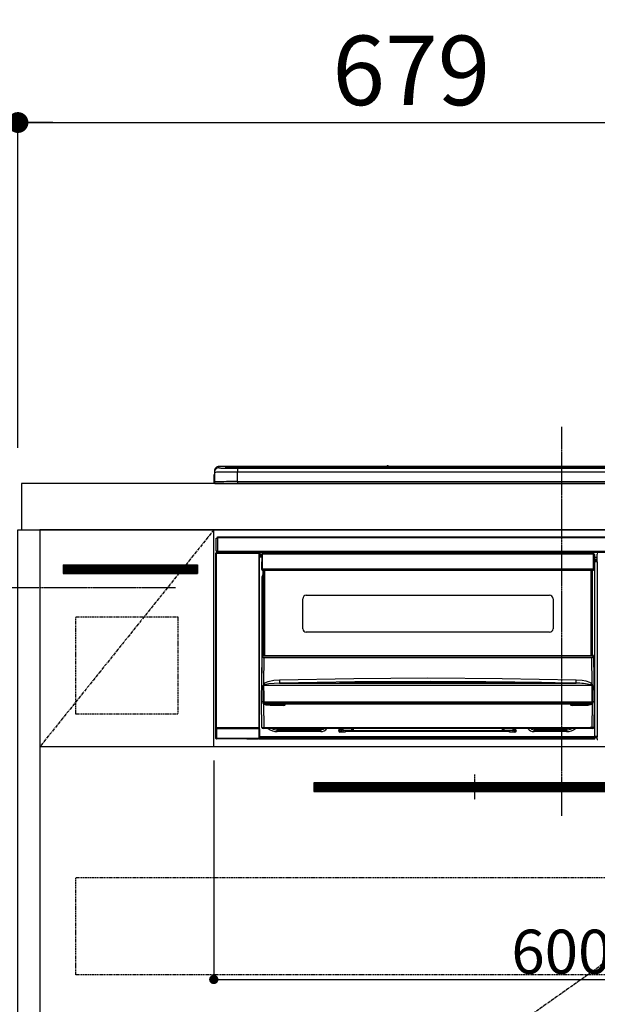
# Model space of a CAD drawing. Units: millimetres. Extents: x -109 to 26472, y -120 to 8859.
# Drawn here: x 15626 to 16124, y 2580 to 3430 of the extents above; entities that cross this region are included whole.
import ezdxf

# ---------------------------------------------------------------- set-up
doc = ezdxf.new("R2010")
doc.units = ezdxf.units.MM
doc.linetypes.add('CENTER', pattern=[2, 1.25, -0.25, 0.25, -0.25])
doc.linetypes.add('HIDDEN', pattern=[0.375, 0.25, -0.125])
doc.layers.get('DEFPOINTS').update_dxf_attribs({"color": 146})
for name, color, linetype in [('120-キャビネット（外）', 7, 'Continuous'), ('121-キャビネット（中）', 253, 'HIDDEN'), ('122-扉', 6, 'Continuous'), ('123-扉向き', 231, 'CENTER'), ('126-甲板', 2, 'Continuous'), ('142-把手', 4, 'Continuous'), ('150-機器', 8, 'Continuous'), ('166-寸法B', 11, 'Continuous'), ('180-補助', 161, 'Continuous')]:
    doc.layers.add(name, color=color, linetype=linetype)
doc.styles.add('KH001', font='txt')
doc.dimstyles.new('KH1xx015', dxfattribs={"dimscale": 10, "dimtxt": 3.8, "dimasz": 0.8, "dimexe": 0.3, "dimexo": 1.2, "dimgap": 0.5, "dimtad": 3, "dimdec": 1, "dimdsep": 46, "dimlunit": 6, "dimtxsty": 'KH001', "dimblk": 'DOT', "dimcen": 1, "dimdle": 1, "dimclrd": 256, "dimclre": 256, "dimclrt": 256, "dimadec": 0, "dimazin": 0, "dimtfac": 1, "dimtdec": 1, "dimtix": 1, "dimtmove": 2, "dimatfit": 3, "dimldrblk": 'CLOSEDBLANK', "dimfxl": 1, "dimtolj": 1, "dimtzin": 0, "dimlwd": -1, "dimlwe": -1, "dimarcsym": 0})
doc.dimstyles.new('KH1xx030', dxfattribs={"dimscale": 30, "dimtxt": 2, "dimasz": 0.6, "dimexe": 0.3, "dimexo": 1.2, "dimgap": 0.5, "dimtad": 3, "dimdec": 1, "dimdsep": 46, "dimlunit": 6, "dimtxsty": 'KH001', "dimblk": 'DOT', "dimcen": 1, "dimdle": 1, "dimclrd": 256, "dimclre": 256, "dimclrt": 256, "dimadec": 0, "dimazin": 0, "dimtfac": 1, "dimtdec": 1, "dimtix": 1, "dimtmove": 2, "dimatfit": 3, "dimldrblk": 'CLOSEDBLANK', "dimfxl": 1, "dimtolj": 1, "dimtzin": 0, "dimlwd": -1, "dimlwe": -1, "dimarcsym": 0})

# ---------------------------------------------------------------- blocks, each defined once
blk = doc.blocks.new('_Dot')
at = {"color": 0, "linetype": 'ByBlock', "lineweight": -2}
blk.add_line((-0.5, 0), (-1, 0), dxfattribs=at)
at = {"color": 0, "linetype": 'ByBlock', "const_width": 0.5}
blk.add_lwpolyline([(-0.25, 0, 1), (0.25, 0, 1)], format="xyb", close=True, dxfattribs=at)
blk = doc.blocks.new('*D331')
at = {"layer": '166-寸法B', "transparency": 16777216}
for p, q in [((15624.42, 3065.12), (15624.42, 3349.88)), ((16303.42, 3105.1), (16303.42, 3349.88)), ((15642.42, 3340.88), (16285.42, 3340.88))]:
    blk.add_line(p, q, dxfattribs=at)
at = {"layer": 'DEFPOINTS', "color": 0, "transparency": 16777216}
for p in [(16303.42, 3340.88), (16303.42, 3069.1), (15624.42, 3029.12)]:
    blk.add_point(p, dxfattribs=at)
at = {"layer": '166-寸法B', "transparency": 16777216, "xscale": 18, "yscale": 18, "zscale": 18, "rotation": 180}
blk.add_blockref('_Dot', (15624.42, 3340.88), dxfattribs=at)
at = {"layer": '166-寸法B', "transparency": 16777216, "xscale": 18, "yscale": 18, "zscale": 18}
blk.add_blockref('_Dot', (16303.42, 3340.88), dxfattribs=at)
at = {"layer": '166-寸法B', "transparency": 16777216, "insert": (15963.92, 3385.88), "char_height": 60, "attachment_point": 5, "style": 'KH001'}
blk.add_mtext('\\A1;679', dxfattribs=at)
blk = doc.blocks.new('_ClosedBlank')
at = {"color": 0, "linetype": 'ByBlock', "lineweight": -2}
for p, q in [((-1, 0.167), (0, 0)), ((-1, 0.167), (-1, -0.167)), ((0, 0), (-1, -0.167))]:
    blk.add_line(p, q, dxfattribs=at)
blk = doc.blocks.new('*D332')
at = {"layer": '166-寸法B', "transparency": 16777216}
for p, q in [((15624.42, 3060.12), (15624.42, 3349.88)), ((15654.42, 3340.88), (15086.07, 3340.88))]:
    blk.add_line(p, q, dxfattribs=at)
at = {"layer": 'DEFPOINTS', "color": 0, "transparency": 16777216}
for p in [(15116.07, 3340.88), (15624.42, 3024.12), (15116.07, 2943.24)]:
    blk.add_point(p, dxfattribs=at)
at = {"layer": '166-寸法B', "transparency": 16777216, "insert": (15370.25, 3390.29), "char_height": 60, "attachment_point": 5, "style": 'KH001'}
blk.add_mtext('\\A1;IHｺﾝｾﾝﾄ位置', dxfattribs=at)
blk = doc.blocks.new('_None')
blk = doc.blocks.new('*D336')
at = {"layer": 'DEFPOINTS', "transparency": 16777216}
for p, q in [((15793.42, 2790.12), (15793.42, 2598.05)), ((16393.42, 2790.12), (16393.42, 2598.05)), ((15801.42, 2601.05), (16385.42, 2601.05))]:
    blk.add_line(p, q, dxfattribs=at)
at = {"layer": 'DEFPOINTS', "color": 0, "transparency": 16777216}
for p in [(15793.42, 2802.12), (16393.42, 2802.12), (16393.42, 2601.05)]:
    blk.add_point(p, dxfattribs=at)
at = {"layer": 'DEFPOINTS', "transparency": 16777216, "xscale": 8, "yscale": 8, "zscale": 8, "rotation": 180}
blk.add_blockref('_Dot', (15793.42, 2601.05), dxfattribs=at)
at = {"layer": 'DEFPOINTS', "transparency": 16777216, "xscale": 8, "yscale": 8, "zscale": 8}
blk.add_blockref('_Dot', (16393.42, 2601.05), dxfattribs=at)
at = {"layer": 'DEFPOINTS', "transparency": 16777216, "insert": (16093.42, 2625.05), "char_height": 38, "attachment_point": 5, "style": 'KH001'}
blk.add_mtext('\\A1;600', dxfattribs=at)
blk = doc.blocks.new('HT-F6S_S')
at = {"layer": '150-機器', "color": 161, "linetype": 'CENTER'}
blk.add_line((0, 49.1), (0, -286.92), dxfattribs=at)
at = {"layer": '150-機器', "color": 13, "linetype": 'Continuous'}
for p, q in [((-299.5, 10.93), (-299.5, 9.68)), ((-299.5, 9.68), (-299.5, 1.5)), ((-295.5, 13.68), (-295.5, 14.93)), ((-150.73, 14.93), (-295.5, 14.93)), ((-150.73, 14.93), (-295.5, 14.93)), ((-295.5, 14.93), (-295.5, 14.93)), ((-290, 14.71), (-290, 13.69)), ((-290, 13.69), (-289.9, 13.68)), ((-289.9, 13.68), (-289.9, 13.68)), ((-289.5, 13.61), (-289.5, 14.21)), ((-289.5, 13.61), (-289.5, 14.21)), ((-284.5, 14.86), (-284.5, 14.36)), ((-284.5, 14.86), (284.5, 14.86)), ((284.5, 14.36), (-284.5, 14.36)), ((-284.5, 13.83), (-284.5, 14.36)), ((234.74, 13.83), (-284, 13.83)), ((279.5, 13.42), (-279.5, 13.42)), ((-279.5, 13.42), (-279.5, 13.42)), ((279.5, 13.42), (-279.5, 13.42)), ((-279.5, 13.25), (-279.5, 9.93)), ((-279.5, 13.25), (279.5, 13.25)), ((-279.5, 1.75), (-279.5, 9.93)), ((279.5, 9.93), (-279.5, 9.93)), ((-253.25, 13.56), (-253.25, 13.42)), ((-241.25, 13.59), (-252.25, 13.59)), ((-240.25, 13.56), (-240.25, 13.42)), ((-240.25, 13.42), (-240.25, 13.56)), ((-219, 13.56), (-219, 13.42)), ((-207, 13.59), (-218, 13.59)), ((-206, 13.56), (-206, 13.42)), ((-206, 13.42), (-206, 13.56)), ((-200, 13.56), (-200, 13.42)), ((-169, 13.59), (-199, 13.59)), ((-168, 13.56), (-168, 13.42)), ((-168, 13.42), (-168, 13.56)), ((-162, 13.56), (-162, 13.42)), ((-150, 13.59), (-161, 13.59)), ((-150.69, 14.88), (-150.74, 14.89)), ((-150.74, 14.89), (-150.74, 14.89)), ((-150.52, 14.88), (-150.69, 14.88)), ((-150.28, 14.87), (-150.52, 14.88)), ((-150, 14.87), (-150.28, 14.87)), ((-149.72, 14.87), (-150, 14.87)), ((-149.48, 14.88), (-149.72, 14.87)), ((-149.31, 14.88), (-149.48, 14.88)), ((-149.26, 14.89), (-149.31, 14.88)), ((149.27, 14.93), (-149.27, 14.93)), ((149.27, 14.93), (-149.27, 14.93)), ((-149.26, 14.89), (-149.26, 14.89)), ((-149, 13.56), (-149, 13.42)), ((-149, 13.42), (-149, 13.56)), ((-120.66, 13.56), (-120.66, 13.42)), ((-108.66, 13.58), (-119.66, 13.58)), ((-107.66, 13.56), (-107.66, 13.42)), ((-107.66, 13.42), (-107.66, 13.56)), ((-101.66, 13.56), (-101.66, 13.42)), ((-89.66, 13.58), (-100.66, 13.58)), ((-88.66, 13.56), (-88.66, 13.42)), ((-88.66, 13.42), (-88.66, 13.56)), ((-82.66, 13.56), (-82.66, 13.42)), ((-70.66, 13.58), (-81.66, 13.58)), ((-69.66, 13.56), (-69.66, 13.42)), ((-69.66, 13.42), (-69.66, 13.56)), ((-63.66, 13.56), (-63.66, 13.42)), ((-32.66, 13.58), (-62.66, 13.58)), ((-31.66, 13.56), (-31.66, 13.42)), ((-31.66, 13.42), (-31.66, 13.56)), ((-25.66, 13.56), (-25.66, 13.42)), ((-13.66, 13.58), (-24.66, 13.58)), ((-12.66, 13.56), (-12.66, 13.42)), ((-12.66, 13.42), (-12.66, 13.56)), ((19.34, 13.56), (19.34, 13.42)), ((31.34, 13.58), (20.34, 13.58)), ((-299.9, 7.4), (-299.6, 7.4)), ((-299.9, 7.4), (-299.9, 1.5)), ((-299.6, 7.4), (-299.57, 7.73)), ((-299.6, 0.6), (-299.6, 7.4)), ((-299.57, 7.73), (-299.5, 7.97)), ((-298.4, 0), (-298, 0)), ((-298, 0), (298, 0)), ((-279.5, 1.75), (-279.5, 0)), ((-279.5, 1.75), (279.5, 1.75)), ((-298, -58.28), (-298, -46.98)), ((-298, -46.98), (-296.9, -46.98)), ((-296.9, -46.98), (-296.9, -58.28)), ((-296.9, -46.98), (-296.8, -46.98)), ((-296.8, -45.78), (296.8, -45.78)), ((-296.8, -46.88), (-296.8, -45.78)), ((296.8, -46.88), (-296.8, -46.88)), ((-296.8, -46.98), (-296.8, -46.88)), ((-296.9, -58.28), (-298, -58.28)), ((-297.5, -59.64), (-297.67, -59.48)), ((-297.67, -59.48), (-297.37, -59.48)), ((-297.37, -58.28), (-297.37, -59.48)), ((-297.31, -59.54), (-297.37, -59.48)), ((-297.31, -59.54), (-297.31, -58.28)), ((-297.14, -58.28), (-297.14, -59.56)), ((-296.8, -58.28), (-296.9, -58.28)), ((-296.8, -58.38), (-296.8, -58.28)), ((-296.8, -59.48), (-296.8, -58.38)), ((-296.8, -58.38), (296.8, -58.38)), ((296.8, -59.48), (-296.8, -59.48)), ((-296.15, -59.57), (-296.15, -59.48)), ((-295.45, -59.57), (-295.45, -59.48)), ((-295.37, -59.48), (-295.45, -59.57)), ((-292.34, -59.6), (-292.57, -59.49)), ((-290.2, -59.48), (-290.2, -59.55)), ((-286.2, -59.55), (-286.2, -59.48)), ((-283.83, -59.49), (-284.06, -59.6)), ((-275.35, -59.48), (-275.25, -59.53)), ((-272.75, -59.48), (-272.75, -59.53)), ((-265.75, -59.53), (-265.75, -59.48)), ((-263.25, -59.53), (-263.15, -59.48)), ((-262.42, -59.48), (-262.42, -59.56)), ((-262.41, -59.48), (-262.42, -59.56)), ((-261.92, -59.48), (-261.92, -59.57)), ((-261.42, -59.48), (-261.42, -59.57)), ((-260.83, -59.48), (-260.92, -59.56)), ((-260.92, -59.48), (-260.92, -59.56)), ((-52.5, -60.5), (-52.5, -59.48)), ((-51.3, -59.48), (-51.3, -60.5)), ((-33.75, -59.48), (-33.75, -60.5)), ((-32.55, -60.5), (-32.55, -59.48)), ((-27.45, -59.48), (-27.45, -60.5)), ((-26.25, -60.5), (-26.25, -59.48)), ((-8.7, -60.5), (-8.7, -59.48)), ((-7.5, -59.48), (-7.5, -60.5)), ((-298.17, -59.98), (-298, -60.14)), ((-298.17, -219.91), (-298.17, -59.98)), ((-297.5, -60.14), (-298, -60.14)), ((-298, -60.14), (-298, -210.75)), ((-297.5, -60.14), (-297.5, -59.64)), ((-261, -59.64), (-297.5, -59.64)), ((-297.5, -60.14), (-261, -60.14)), ((-297.5, -210.75), (-297.5, -60.14)), ((-295.45, -59.57), (-296.15, -59.57)), ((-291.31, -59.61), (-291.34, -59.61)), ((-290.2, -59.55), (-290.31, -59.6)), ((-286.09, -59.6), (-286.2, -59.55)), ((-285.06, -59.61), (-285.09, -59.61)), ((-275.25, -59.53), (-272.75, -59.53)), ((-265.75, -59.53), (-263.25, -59.53)), ((-261.92, -59.57), (-261.42, -59.57)), ((-260.92, -59.56), (-261, -59.64)), ((-261, -59.64), (-261, -60.14)), ((-260.5, -60.14), (-261, -60.14)), ((-261, -60.14), (-261, -210.75)), ((-260.5, -60.14), (-260.33, -59.98)), ((-260.5, -210.75), (-260.5, -60.14)), ((-260.1, -63.4), (-260.34, -63.4)), ((-260.33, -59.98), (-260.33, -63.4)), ((-258.6, -61.3), (-260.1, -61.3)), ((-260.1, -61.3), (-260.1, -61.9)), ((-260.1, -61.9), (-260.1, -62.3)), ((-258.61, -61.9), (-260.1, -61.9)), ((-260.1, -62.3), (-260.1, -62.9)), ((-258.62, -62.3), (-260.1, -62.3)), ((-258.63, -62.9), (-260.1, -62.9)), ((-260.1, -63.4), (-260.1, -62.9)), ((-258.63, -63.4), (-260.1, -63.4)), ((-258.6, -60.99), (-258.77, -73.6)), ((-258.45, -60.64), (-258.43, -60.66)), ((-258.44, -60.85), (-258.45, -60.99)), ((-258.39, -60.71), (-258.44, -60.85)), ((-258.43, -60.66), (-258.39, -60.71)), ((-258.27, -60.66), (-258.39, -60.71)), ((-258.1, -60.64), (-258.27, -60.66)), ((-258.1, -60.99), (-258.27, -73.6)), ((-258.1, -60.5), (-258.1, -60.64)), ((27.7, -60.5), (-258.1, -60.5)), ((-258.1, -60.64), (-258.1, -60.99)), ((27.7, -60.99), (-258.1, -60.99)), ((-35.5, -60.43), (-33.75, -60.43)), ((-35.5, -60.5), (-35.5, -60.43)), ((-27.45, -60.06), (-32.55, -60.06)), ((-26.25, -60.43), (-24.5, -60.43)), ((-24.5, -60.43), (-24.5, -60.5)), ((27.7, -60.99), (27.7, -60.5)), ((27.87, -73.6), (27.7, -60.99)), ((28.37, -73.6), (28.2, -60.99)), ((28.9, -61.3), (28.2, -61.3)), ((28.9, -61.9), (28.21, -61.9)), ((28.9, -62.3), (28.22, -62.3)), ((28.9, -62.9), (28.23, -62.9)), ((28.9, -63.4), (28.23, -63.4)), ((28.9, -61.9), (28.9, -61.3)), ((28.9, -62.3), (28.9, -61.9)), ((28.9, -62.9), (28.9, -62.3)), ((28.9, -63.4), (28.9, -62.9)), ((28.9, -218.4), (28.9, -63.4)), ((30.93, -63.7), (28.9, -63.7)), ((28.9, -65.1), (30.93, -65.1)), ((30.93, -66.3), (28.9, -66.3)), ((28.9, -66.8), (30.84, -66.8)), ((30.84, -67.01), (28.9, -67.01)), ((28.9, -67.1), (30.93, -67.1)), ((30.94, -67.6), (28.9, -67.6)), ((30.84, -66.58), (30.93, -66.48)), ((30.84, -67.01), (30.84, -66.58)), ((30.93, -67.1), (30.84, -67.01)), ((30.86, -62.01), (30.86, -60.96)), ((31.09, -61.19), (30.86, -60.96)), ((30.93, -62.08), (30.86, -62.01)), ((30.93, -66.48), (30.93, -62.08)), ((30.94, -67.6), (30.94, -217.9)), ((-258.77, -73.6), (-258.27, -73.6)), ((-258.63, -74.11), (-258.63, -73.6)), ((-258.27, -73.6), (-258.13, -73.6)), ((-258.13, -73.6), (27.73, -73.6)), ((-258.13, -73.6), (-258.13, -74.11)), ((-258.13, -74.11), (-258.13, -74.6)), ((-258.13, -74.11), (27.73, -74.11)), ((-258.13, -74.6), (27.73, -74.6)), ((-257.4, -147.36), (-257.4, -74.6)), ((-256.9, -74.6), (-256.9, -147.36)), ((-256.65, -148.5), (-256.65, -74.6)), ((-256.15, -74.6), (-256.15, -148.5)), ((25.75, -148.5), (25.75, -74.6)), ((26.25, -148.5), (26.25, -74.6)), ((26.5, -147.36), (26.5, -74.6)), ((27, -147.36), (27, -74.6)), ((27.73, -73.6), (27.87, -73.6)), ((27.73, -74.11), (27.73, -73.6)), ((27.73, -74.6), (27.73, -74.11)), ((27.87, -73.6), (28.37, -73.6)), ((28.23, -74.11), (28.23, -73.6)), ((-258.35, -83), (-258.1, -80.44)), ((-258.35, -163.62), (-258.35, -83)), ((-258.35, -83), (-257.4, -83)), ((-258.1, -80.44), (-257.4, -78.13)), ((-223.2, -125.25), (-223.2, -99.35)), ((-220.2, -96.35), (-10.2, -96.35)), ((-7.2, -99.35), (-7.2, -125.25)), ((-10.2, -128.25), (-220.2, -128.25)), ((-258.7, -188.5), (-258.15, -148.78)), ((-258.15, -148.78), (-258.14, -148.7)), ((-257.94, -148.5), (-257.95, -148.65)), ((-257.94, -148.5), (27.54, -148.5)), ((-257.94, -148.5), (-257.94, -148.5)), ((-257.4, -147.36), (-256.9, -147.36)), ((-257.4, -147.81), (-257.4, -147.36)), ((-256.9, -147.81), (-257.4, -147.81)), ((-257.4, -148.5), (-257.4, -147.81)), ((-256.66, -150.1), (-256.98, -172.82)), ((-256.9, -147.36), (-256.9, -147.81)), ((-256.9, -147.81), (-256.9, -148.5)), ((-256.66, -150.1), (-256.66, -149.96)), ((-256.66, -149.96), (26.26, -149.96)), ((26.26, -150.1), (-256.66, -150.1)), ((26.26, -150.1), (26.26, -149.96)), ((26.58, -172.82), (26.26, -150.1)), ((26.5, -147.36), (27, -147.36)), ((26.5, -147.81), (26.5, -147.36)), ((27, -147.81), (26.5, -147.81)), ((26.5, -148.5), (26.5, -147.81)), ((27, -147.36), (27, -147.81)), ((27, -148.5), (27, -147.81)), ((27.55, -148.65), (27.54, -148.5)), ((27.54, -148.5), (27.54, -148.5)), ((27.74, -148.7), (27.75, -148.78)), ((27.75, -148.78), (28.3, -188.5)), ((-253.19, -170.8), (-248.3, -169.77)), ((-248.3, -169.77), (-243.22, -169.38)), ((-243.22, -169.38), (-179.23, -168.17)), ((-179.23, -168.17), (-115.24, -167.76)), ((-115.24, -167.76), (-51.21, -168.17)), ((-51.21, -168.17), (12.82, -169.38)), ((12.79, -170.46), (12.8, -169.93)), ((12.8, -169.93), (12.82, -169.38)), ((12.82, -169.38), (18, -169.78)), ((18, -169.78), (21.24, -170.37)), ((-257.38, -183.3), (-257.33, -174.3)), ((-256.96, -174.2), (-257, -174.25)), ((-257, -174.25), (-257, -174.29)), ((-257, -174.29), (-257, -174.3)), ((26.6, -174.3), (-257, -174.3)), ((-257, -174.3), (-256.89, -183.29)), ((-256.98, -172.82), (-255.88, -171.96)), ((-256.92, -174.16), (-256.96, -174.2)), ((-256.56, -173.95), (-256.92, -174.16)), ((-256.05, -173.7), (-256.56, -173.95)), ((-255.03, -173.36), (-256.05, -173.7)), ((-255.88, -171.96), (-253.19, -170.8)), ((-252.52, -172.9), (-255.03, -173.36)), ((-247.83, -172.48), (-252.52, -172.9)), ((-243.14, -172.33), (-247.83, -172.48)), ((-178.2, -171.11), (-243.14, -172.33)), ((-243.14, -172.33), (12.74, -172.33)), ((-191.21, -171.75), (-191.21, -171.67)), ((-190.78, -171.83), (-190.87, -171.82)), ((-190.87, -171.82), (-190.87, -171.82)), ((-190.87, -171.82), (-190.82, -171.84)), ((-190.82, -171.84), (-190.78, -171.85)), ((-190.5, -171.86), (-190.78, -171.83)), ((-189.94, -171.88), (-190.5, -171.86)), ((-189.28, -171.88), (-189.94, -171.88)), ((-189.21, -171.88), (-189.28, -171.88)), ((-189.21, -171.47), (-115.19, -170.92)), ((-189.21, -171.5), (-189.21, -171.47)), ((-189.21, -171.57), (-189.21, -171.5)), ((-160.79, -171.55), (-189.21, -171.88)), ((-189.21, -171.67), (-189.21, -171.57)), ((-189.21, -171.79), (-189.21, -171.67)), ((-189.21, -171.87), (-189.21, -171.79)), ((-113.25, -170.71), (-178.2, -171.11)), ((-115.19, -171.34), (-160.79, -171.55)), ((-115.19, -170.92), (-70.13, -171.13)), ((-41.19, -171.88), (-115.19, -171.34)), ((-65.25, -170.96), (-113.25, -170.71)), ((-70.13, -171.13), (-41.19, -171.47)), ((-17.25, -171.67), (-65.25, -170.96)), ((-41.19, -171.47), (-41.19, -171.5)), ((-41.19, -171.5), (-41.19, -171.57)), ((-41.19, -171.57), (-41.19, -171.67)), ((-41.19, -171.67), (-41.19, -171.79)), ((-41.19, -171.79), (-41.19, -171.88)), ((-40.65, -171.88), (-41.19, -171.88)), ((-40.1, -171.87), (-40.65, -171.88)), ((-39.75, -171.85), (-40.1, -171.87)), ((-39.58, -171.83), (-39.75, -171.85)), ((-39.63, -171.86), (-39.57, -171.83)), ((-39.53, -171.82), (-39.58, -171.83)), ((-39.57, -171.83), (-39.53, -171.82)), ((-39.53, -171.82), (-39.53, -171.82)), ((-39.19, -171.67), (-39.19, -171.75)), ((6.75, -172.18), (-17.25, -171.67)), ((12.74, -172.33), (6.75, -172.18)), ((12.74, -172.33), (12.75, -172.24)), ((12.75, -172.04), (12.76, -171.76)), ((12.75, -172.24), (12.75, -172.04)), ((12.76, -171.76), (12.77, -171.39)), ((12.77, -171.39), (12.78, -170.95)), ((12.78, -170.95), (12.79, -170.46)), ((21.24, -170.37), (24.43, -171.42)), ((24.43, -171.42), (25.55, -172.01)), ((25.55, -172.01), (26.58, -172.82)), ((26.1, -173.91), (25.65, -173.7)), ((26.5, -174.15), (26.1, -173.91)), ((26.58, -174.22), (26.5, -174.15)), ((26.53, -179.49), (26.6, -174.3)), ((26.6, -174.26), (26.58, -174.22)), ((26.6, -174.3), (26.6, -174.26)), ((26.93, -174.3), (26.95, -179.5)), ((-257.41, -188.49), (-257.38, -183.3)), ((-256.89, -183.29), (-256.85, -188.49)), ((26.45, -188.49), (26.53, -179.49)), ((26.95, -179.5), (27.01, -188.49)), ((-258.39, -210.51), (-258.7, -188.5)), ((-257.41, -188.5), (-258.7, -188.5)), ((-257.4, -188.49), (-257.41, -188.49)), ((-257.41, -188.49), (-257.41, -188.49)), ((-257.41, -188.49), (-257.41, -188.49)), ((-257.41, -188.5), (-257.41, -188.49)), ((-257.4, -188.5), (-257.41, -188.5)), ((-257.41, -188.5), (-257.41, -188.5)), ((-257.39, -188.49), (-257.4, -188.49)), ((-257.4, -188.49), (-257.4, -188.49)), ((-257.4, -188.49), (-257.4, -188.49)), ((-257.4, -188.49), (-257.4, -188.49)), ((-257.4, -188.49), (-257.4, -188.49)), ((-257.39, -188.49), (-257.4, -188.5)), ((-257.31, -188.34), (-257.28, -188.25)), ((-257.31, -188.5), (-257.31, -188.34)), ((-257.31, -188.51), (-257.31, -188.5)), ((-257.31, -189.51), (-257.31, -188.51)), ((-257.28, -189.71), (-257.31, -189.51)), ((-257.28, -188.25), (-257.26, -188.18)), ((-257.18, -190), (-257.28, -189.71)), ((-257.26, -188.18), (-257.22, -188.13)), ((-257.22, -188.13), (-257.2, -188.1)), ((-257.2, -188.1), (-257.18, -188.09)), ((-257.18, -188.09), (-257.17, -188.09)), ((-257.18, -190), (-256.89, -210.51)), ((-256.58, -190.49), (-257.18, -190)), ((-257.17, -188.09), (-257.15, -188.09)), ((-257.15, -188.09), (-257.14, -188.1)), ((-257.14, -188.1), (-257.11, -188.12)), ((-257.11, -188.12), (-257.07, -188.2)), ((-257.07, -188.2), (-257.06, -188.22)), ((-257.06, -188.22), (-257.06, -188.51)), ((-257.06, -188.51), (-257.06, -189.51)), ((-257.06, -189.51), (26.66, -189.51)), ((-256.88, -188.49), (-256.89, -188.49)), ((-256.85, -188.5), (-256.88, -188.49)), ((-256.85, -188.49), (-256.85, -188.49)), ((-256.85, -188.49), (-256.85, -188.5)), ((-256.85, -188.5), (26.45, -188.5)), ((-254.76, -191.14), (-256.58, -190.49)), ((-251.24, -191.49), (-254.76, -191.14)), ((20.84, -190.5), (-251.24, -190.5)), ((-251.24, -190.5), (-251.24, -191.49)), ((-239.7, -191.49), (-251.24, -191.49)), ((-239.7, -190.5), (-239.7, -191.49)), ((9.3, -191.49), (9.3, -190.5)), ((20.84, -191.49), (9.3, -191.49)), ((20.84, -191.49), (20.84, -190.5)), ((22.85, -191.39), (20.84, -191.49)), ((24.84, -191.02), (22.85, -191.39)), ((25.95, -190.61), (24.84, -191.02)), ((26.6, -190.2), (25.95, -190.61)), ((26.45, -188.5), (26.45, -188.49)), ((26.45, -188.49), (26.45, -188.49)), ((26.45, -188.49), (26.46, -188.49)), ((26.46, -188.49), (26.46, -188.49)), ((26.46, -188.49), (26.47, -188.49)), ((26.47, -188.49), (26.48, -188.49)), ((26.48, -188.49), (26.48, -188.49)), ((26.48, -188.49), (26.49, -188.49)), ((26.49, -188.49), (26.49, -188.49)), ((26.49, -188.49), (26.5, -188.49)), ((26.49, -210.51), (26.78, -190)), ((26.78, -190), (26.6, -190.2)), ((26.66, -188.22), (26.71, -188.13)), ((26.66, -188.5), (26.66, -188.22)), ((26.66, -188.51), (26.66, -188.5)), ((26.66, -188.53), (26.66, -188.51)), ((26.66, -189.51), (26.66, -188.53)), ((26.71, -188.13), (26.73, -188.1)), ((26.73, -188.1), (26.75, -188.09)), ((26.75, -188.09), (26.76, -188.09)), ((26.76, -188.09), (26.78, -188.09)), ((26.78, -188.09), (26.79, -188.1)), ((26.79, -188.1), (26.82, -188.12)), ((26.82, -188.12), (26.87, -188.22)), ((26.87, -188.22), (26.91, -188.34)), ((26.91, -188.34), (26.91, -188.5)), ((26.91, -188.5), (26.91, -189.51)), ((26.99, -188.49), (26.99, -188.49)), ((26.99, -188.49), (27, -188.49)), ((27, -188.5), (26.99, -188.49)), ((27, -188.49), (27, -188.49)), ((27, -188.49), (27, -188.49)), ((27, -188.49), (27, -188.49)), ((27, -188.49), (27.01, -188.49)), ((27.01, -188.5), (27, -188.5)), ((27.01, -188.49), (27.01, -188.49)), ((27.01, -188.49), (27.01, -188.49)), ((27.01, -188.49), (27.01, -188.5)), ((28.3, -188.5), (27.01, -188.5)), ((27.01, -188.5), (27.01, -188.5)), ((28.3, -188.5), (27.99, -210.51)), ((-298.07, -219.82), (-298.07, -211.81)), ((-298.07, -211.81), (-297.57, -211.81)), ((-298, -210.75), (-298.06, -210.81)), ((-297.5, -210.75), (-298, -210.75)), ((-260.93, -211.81), (-297.57, -211.81)), ((-297.57, -211.81), (-297.57, -219.82)), ((-297.56, -211.31), (-297.5, -211.25)), ((-297.56, -211.31), (-260.94, -211.31)), ((-297.5, -210.75), (-297.5, -211.25)), ((-261, -210.75), (-297.5, -210.75)), ((-297.5, -211.25), (-261, -211.25)), ((-261, -211.25), (-261, -210.75)), ((-260.5, -210.75), (-261, -210.75)), ((-261, -211.25), (-260.94, -211.31)), ((-260.93, -211.81), (-260.43, -211.81)), ((-260.93, -219.82), (-260.93, -211.81)), ((-260.44, -210.81), (-260.5, -210.75)), ((-260.43, -211.81), (-260.43, -219.82)), ((-256.89, -211.5), (-257.39, -211.5)), ((-256.89, -210.51), (26.49, -210.51)), ((-256.89, -211.5), (-256.89, -210.51)), ((26.49, -211.5), (-256.89, -211.5)), ((-247.34, -211.51), (-247.39, -211.5)), ((-245.25, -211.72), (-247.34, -211.51)), ((-245.25, -211.5), (-245.25, -211.72)), ((-207.65, -211.72), (-245.25, -211.72)), ((-245.25, -211.72), (-245.25, -212.45)), ((-245.25, -212.45), (-207.65, -212.45)), ((-245.25, -214.1), (-245.25, -212.45)), ((-206.54, -211.5), (-207.65, -211.72)), ((-207.65, -211.5), (-207.65, -211.72)), ((-207.65, -211.72), (-207.65, -212.45)), ((-207.65, -212.45), (-205.56, -212.04)), ((-207.65, -214.1), (-207.65, -212.45)), ((-205.56, -212.04), (-204.76, -211.5)), ((-191.65, -213), (-191.65, -211.5)), ((-191.05, -213), (-191.05, -211.5)), ((-189.67, -211.71), (-189.67, -211.5)), ((-189.64, -214.12), (-189.67, -211.71)), ((-188.69, -211.5), (-188.67, -212.7)), ((-180.7, -212.7), (-180.7, -211.5)), ((-179.7, -211.5), (-179.7, -211.7)), ((-179.7, -211.7), (-179.7, -213.5)), ((-50.7, -211.7), (-50.7, -211.5)), ((-50.7, -213.5), (-50.7, -211.7)), ((-49.7, -211.5), (-49.7, -212.7)), ((-41.73, -212.7), (-41.71, -211.5)), ((-40.73, -211.71), (-40.76, -214.12)), ((-40.73, -211.5), (-40.73, -211.71)), ((-40.15, -211.5), (-40.15, -213)), ((-39.55, -211.5), (-39.55, -213)), ((-26.44, -211.5), (-25.64, -212.04)), ((-25.64, -212.04), (-23.55, -212.45)), ((-23.55, -211.72), (-24.66, -211.5)), ((-23.55, -211.5), (-23.55, -211.72)), ((4.55, -211.72), (-23.55, -211.72)), ((-23.55, -211.72), (-23.55, -212.45)), ((-23.55, -212.45), (4.55, -212.45)), ((-23.55, -214.1), (-23.55, -212.45)), ((4.55, -211.5), (4.55, -211.72)), ((6.64, -211.51), (4.55, -211.72)), ((4.55, -211.72), (4.55, -212.45)), ((4.55, -214.1), (4.55, -212.45)), ((6.69, -211.5), (6.64, -211.51)), ((26.49, -211.5), (26.49, -210.51)), ((26.99, -211.5), (26.49, -211.5)), ((-298.17, -219.91), (-298.07, -219.82)), ((-298.07, -219.82), (-297.57, -219.82)), ((-297.57, -220.32), (-297.67, -220.41)), ((-271.4, -220.41), (-297.67, -220.41)), ((-297.57, -219.82), (-297.57, -220.32)), ((-297.57, -219.82), (-260.93, -219.82)), ((-260.93, -220.32), (-297.57, -220.32)), ((-271.4, -220.5), (-271.4, -220.41)), ((-261.4, -220.5), (-271.4, -220.5)), ((-260.83, -220.41), (-261.4, -220.41)), ((-261.4, -220.41), (-261.4, -220.5)), ((-260.93, -219.82), (-260.43, -219.82)), ((-260.93, -219.82), (-260.93, -220.32)), ((-260.83, -220.41), (-260.93, -220.32)), ((-260.43, -219.82), (-260.33, -219.91)), ((-260.34, -218.4), (-260.1, -218.4)), ((-260.33, -218.4), (-260.33, -219.91)), ((-260.1, -218.4), (28.9, -218.4)), ((-260.1, -218.9), (-260.1, -218.4)), ((-260.1, -218.9), (-260.1, -219.5)), ((28.9, -218.9), (-260.1, -218.9)), ((28.9, -219.5), (-260.1, -219.5)), ((-260.1, -219.5), (-260.1, -219.9)), ((28.9, -219.9), (-260.1, -219.9)), ((-260.1, -219.9), (-260.1, -220.5)), ((28.9, -220.5), (-260.1, -220.5)), ((-207.65, -214.1), (-245.25, -214.1)), ((-192.15, -213), (-191.65, -213)), ((-192.15, -213.6), (-192.15, -213)), ((-192.12, -213.13), (-191.79, -213.04)), ((-191.79, -213.04), (-191.4, -213)), ((-191.05, -213), (-191.65, -213)), ((-191.4, -214.1), (-191.4, -213)), ((-191.4, -214.1), (-189.64, -214.1)), ((-186.55, -214.6), (-191.15, -214.6)), ((-188.67, -212.7), (-180.7, -212.7)), ((-188.67, -212.7), (-188.67, -212.7)), ((-188.67, -212.7), (-188.64, -214.6)), ((-186.55, -213.5), (-186.55, -214.1)), ((-44.65, -213.5), (-186.55, -213.5)), ((-186.55, -214.1), (-186.55, -214.6)), ((-44.65, -214.1), (-186.55, -214.1)), ((-180.7, -213.5), (-180.7, -212.7)), ((-49.7, -212.7), (-41.73, -212.7)), ((-49.7, -212.7), (-49.7, -213.5)), ((-44.65, -213.5), (-44.65, -214.1)), ((-44.65, -214.6), (-44.65, -214.1)), ((-40.05, -214.6), (-44.65, -214.6)), ((-41.76, -214.6), (-41.73, -212.7)), ((-41.73, -212.7), (-41.73, -212.7)), ((-40.76, -214.1), (-39.18, -214.1)), ((-40.15, -213), (-39.55, -213)), ((-39.55, -213), (-39.05, -213)), ((-39.05, -213), (-39.05, -213.6)), ((4.55, -214.1), (-23.55, -214.1)), ((28.9, -217.9), (30.94, -217.9)), ((28.9, -218.9), (28.9, -218.4)), ((30.93, -218.4), (28.9, -218.4)), ((28.9, -218.49), (30.84, -218.49)), ((28.9, -219.5), (28.9, -218.9)), ((28.9, -219.1), (30.84, -219.1)), ((28.9, -219.9), (28.9, -219.5)), ((28.9, -220.5), (28.9, -219.9)), ((30.93, -218.4), (30.84, -218.49)), ((30.84, -220.49), (30.84, -218.49)), ((30.84, -220.49), (31.2, -220.13))]:
    blk.add_line(p, q, dxfattribs=at)
for points in [[(-279.5, 9.93), (-281.99, 9.93), (-284.45, 9.92), (-286.83, 9.91), (-289.09, 9.9), (-291.2, 9.88), (-293.13, 9.86), (-294.85, 9.84), (-296.33, 9.81), (-297.55, 9.79), (-298.48, 9.76), (-299.12, 9.73), (-299.45, 9.7), (-299.5, 9.68)], [(-295.5, 13.68), (-295.38, 13.63), (-295.12, 13.59)], [(-295.12, 13.59), (-294.57, 13.54), (-293.78, 13.49), (-292.77, 13.44), (-291.55, 13.4), (-290.15, 13.36), (-288.57, 13.33), (-286.86, 13.3), (-285.03, 13.28), (-283.12, 13.27), (-281.14, 13.26), (-279.5, 13.25)], [(-279.5, 1.75), (-281.99, 1.75), (-284.45, 1.74), (-286.83, 1.73), (-289.09, 1.72), (-291.2, 1.7), (-293.13, 1.68), (-294.85, 1.66), (-296.33, 1.64), (-297.55, 1.61), (-298.48, 1.58), (-299.12, 1.55), (-299.45, 1.52), (-299.5, 1.5)], [(-297.67, -59.48), (-297.73, -59.49), (-297.79, -59.5), (-297.85, -59.52), (-297.91, -59.54), (-297.96, -59.58), (-298.01, -59.62), (-298.05, -59.66), (-298.09, -59.71), (-298.12, -59.77), (-298.14, -59.82), (-298.16, -59.88), (-298.16, -59.95), (-298.17, -59.98)], [(-292.57, -59.49), (-292.58, -59.49), (-292.6, -59.49), (-292.64, -59.49), (-292.7, -59.49), (-292.77, -59.48), (-292.85, -59.48), (-292.94, -59.48), (-293.04, -59.48), (-293.15, -59.48), (-293.27, -59.48), (-293.39, -59.48), (-293.51, -59.48), (-293.57, -59.48)], [(-282.83, -59.48), (-282.96, -59.48), (-283.08, -59.48), (-283.2, -59.48), (-283.31, -59.48), (-283.42, -59.48), (-283.51, -59.48), (-283.6, -59.48), (-283.67, -59.49), (-283.74, -59.49), (-283.78, -59.49), (-283.81, -59.49), (-283.83, -59.49), (-283.83, -59.49)], [(-260.33, -59.98), (-260.34, -59.92), (-260.35, -59.86), (-260.37, -59.8), (-260.4, -59.74), (-260.43, -59.69), (-260.47, -59.64), (-260.51, -59.6), (-260.56, -59.56), (-260.62, -59.53), (-260.68, -59.51), (-260.74, -59.49), (-260.8, -59.48), (-260.83, -59.48)], [(-297.31, -59.54), (-297.14, -59.56)], [(-297.14, -59.56), (-297.12, -59.56), (-297.08, -59.56), (-297.03, -59.56), (-296.96, -59.56), (-296.89, -59.57), (-296.8, -59.57), (-296.7, -59.57), (-296.59, -59.57), (-296.47, -59.57), (-296.35, -59.57), (-296.23, -59.57), (-296.15, -59.57)], [(-292.34, -59.6), (-292.33, -59.6), (-292.3, -59.61), (-292.26, -59.61), (-292.21, -59.61), (-292.14, -59.61), (-292.06, -59.61), (-291.97, -59.61), (-291.87, -59.61), (-291.76, -59.61), (-291.64, -59.61), (-291.52, -59.61), (-291.39, -59.61), (-291.34, -59.61)], [(-291.31, -59.61), (-291.18, -59.61), (-291.06, -59.61), (-290.94, -59.61), (-290.83, -59.61), (-290.72, -59.61), (-290.62, -59.61), (-290.54, -59.61), (-290.46, -59.61), (-290.4, -59.61), (-290.36, -59.61), (-290.32, -59.61), (-290.31, -59.6), (-290.31, -59.6)], [(-290.2, -59.55), (-290.19, -59.55), (-290.15, -59.56), (-290.07, -59.56), (-289.97, -59.56), (-289.84, -59.56), (-289.69, -59.56), (-289.51, -59.56), (-289.31, -59.57), (-289.09, -59.57), (-288.86, -59.57), (-288.62, -59.57), (-288.38, -59.57), (-288.13, -59.57), (-287.88, -59.57), (-287.63, -59.57), (-287.4, -59.57), (-287.18, -59.57), (-286.97, -59.56), (-286.78, -59.56), (-286.62, -59.56), (-286.48, -59.56), (-286.36, -59.56), (-286.28, -59.56), (-286.23, -59.55), (-286.2, -59.55), (-286.2, -59.55)], [(-286.09, -59.6), (-286.08, -59.6), (-286.06, -59.61), (-286.02, -59.61), (-285.96, -59.61), (-285.9, -59.61), (-285.81, -59.61), (-285.72, -59.61), (-285.62, -59.61), (-285.51, -59.61), (-285.39, -59.61), (-285.27, -59.61), (-285.15, -59.61), (-285.09, -59.61)], [(-285.06, -59.61), (-284.94, -59.61), (-284.81, -59.61), (-284.69, -59.61), (-284.58, -59.61), (-284.48, -59.61), (-284.38, -59.61), (-284.29, -59.61), (-284.22, -59.61), (-284.16, -59.61), (-284.11, -59.61), (-284.08, -59.61), (-284.06, -59.6), (-284.06, -59.6)], [(-272.75, -59.53), (-272.72, -59.54), (-272.64, -59.54), (-272.51, -59.54), (-272.32, -59.55), (-272.09, -59.55), (-271.81, -59.55), (-271.49, -59.56), (-271.14, -59.56), (-270.76, -59.56), (-270.35, -59.56), (-269.93, -59.56), (-269.5, -59.56), (-269.06, -59.56), (-268.63, -59.56), (-268.2, -59.56), (-267.79, -59.56), (-267.41, -59.56), (-267.05, -59.56), (-266.73, -59.55), (-266.45, -59.55), (-266.21, -59.55), (-266.01, -59.55), (-265.87, -59.54), (-265.79, -59.54), (-265.75, -59.53), (-265.75, -59.53)], [(31.36, -60.46), (31.3, -60.47), (31.24, -60.48), (31.18, -60.5), (31.12, -60.52), (31.07, -60.56), (31.02, -60.6), (30.98, -60.64), (30.94, -60.69), (30.91, -60.75), (30.89, -60.81), (30.87, -60.87), (30.86, -60.93), (30.86, -60.96)], [(30.94, -67.6), (30.94, -67.54), (30.94, -67.48), (30.94, -67.42), (30.94, -67.36), (30.94, -67.31), (30.94, -67.26), (30.94, -67.22), (30.94, -67.18), (30.94, -67.15), (30.93, -67.13), (30.93, -67.11), (30.93, -67.1), (30.93, -67.1)], [(-258.15, -148.78), (-258.14, -148.95), (-258.1, -149.11), (-258.05, -149.27), (-257.97, -149.42), (-257.87, -149.55), (-257.76, -149.68), (-257.62, -149.79), (-257.47, -149.89), (-257.31, -149.97), (-257.14, -150.03), (-256.96, -150.08), (-256.77, -150.1), (-256.66, -150.1)], [(-257.95, -148.65), (-257.94, -148.81), (-257.91, -148.97), (-257.86, -149.13), (-257.8, -149.28), (-257.71, -149.42), (-257.61, -149.54), (-257.49, -149.66), (-257.36, -149.75), (-257.22, -149.84), (-257.07, -149.9), (-256.92, -149.94), (-256.76, -149.96), (-256.66, -149.96)], [(26.26, -149.96), (26.43, -149.95), (26.59, -149.92), (26.74, -149.87), (26.89, -149.8), (27.02, -149.71), (27.15, -149.61), (27.26, -149.49), (27.35, -149.36), (27.43, -149.21), (27.49, -149.06), (27.52, -148.9), (27.54, -148.74), (27.55, -148.65)], [(26.26, -150.1), (26.45, -150.09), (26.63, -150.06), (26.81, -150.01), (26.98, -149.94), (27.14, -149.85), (27.28, -149.75), (27.41, -149.63), (27.52, -149.5), (27.61, -149.35), (27.67, -149.2), (27.72, -149.04), (27.74, -148.88), (27.75, -148.78)], [(-298.06, -210.81), (-298.06, -210.82), (-298.06, -210.84), (-298.06, -210.88), (-298.06, -210.93), (-298.07, -211), (-298.07, -211.08), (-298.07, -211.17), (-298.07, -211.27), (-298.07, -211.38), (-298.07, -211.5), (-298.07, -211.62), (-298.07, -211.75), (-298.07, -211.81)], [(-297.56, -211.31), (-297.56, -211.31), (-297.56, -211.32), (-297.56, -211.34), (-297.56, -211.37), (-297.57, -211.4), (-297.57, -211.44), (-297.57, -211.49), (-297.57, -211.54), (-297.57, -211.6), (-297.57, -211.65), (-297.57, -211.71), (-297.57, -211.78), (-297.57, -211.81)], [(-260.93, -211.81), (-260.93, -211.74), (-260.93, -211.68), (-260.93, -211.62), (-260.93, -211.57), (-260.93, -211.51), (-260.93, -211.47), (-260.93, -211.42), (-260.94, -211.39), (-260.94, -211.36), (-260.94, -211.33), (-260.94, -211.32), (-260.94, -211.31), (-260.94, -211.31)], [(-260.43, -211.81), (-260.43, -211.68), (-260.43, -211.56), (-260.43, -211.44), (-260.43, -211.33), (-260.43, -211.22), (-260.43, -211.13), (-260.43, -211.04), (-260.44, -210.97), (-260.44, -210.91), (-260.44, -210.86), (-260.44, -210.83), (-260.44, -210.81), (-260.44, -210.81)], [(-258.39, -210.51), (-258.38, -210.52), (-258.34, -210.52), (-258.29, -210.52), (-258.21, -210.52), (-258.1, -210.52), (-257.99, -210.52), (-257.85, -210.52), (-257.7, -210.52), (-257.53, -210.52), (-257.36, -210.52), (-257.18, -210.52), (-256.99, -210.51), (-256.89, -210.51)], [(26.49, -210.51), (26.68, -210.52), (26.86, -210.52), (27.04, -210.52), (27.21, -210.52), (27.37, -210.52), (27.52, -210.52), (27.64, -210.52), (27.75, -210.52), (27.85, -210.52), (27.92, -210.52), (27.96, -210.52), (27.99, -210.51), (27.99, -210.51), (27.97, -210.51), (27.92, -210.51), (27.86, -210.51), (27.77, -210.5), (27.66, -210.5), (27.53, -210.5), (27.39, -210.5), (27.23, -210.49), (27.07, -210.49), (26.89, -210.49), (26.7, -210.49), (26.52, -210.49), (26.33, -210.48), (26.15, -210.48), (25.97, -210.48), (25.8, -210.48), (25.64, -210.48), (25.49, -210.48), (25.36, -210.48), (25.24, -210.48), (25.15, -210.48), (25.08, -210.48), (25.03, -210.48), (25, -210.48), (24.99, -210.49)], [(-298.17, -219.91), (-298.16, -219.98), (-298.15, -220.04), (-298.13, -220.1), (-298.1, -220.15), (-298.07, -220.21), (-298.03, -220.25), (-297.99, -220.3), (-297.94, -220.33), (-297.88, -220.36), (-297.82, -220.39), (-297.76, -220.4), (-297.7, -220.41), (-297.67, -220.41)], [(-260.83, -220.41), (-260.77, -220.41), (-260.71, -220.4), (-260.65, -220.38), (-260.59, -220.35), (-260.54, -220.32), (-260.49, -220.28), (-260.45, -220.23), (-260.41, -220.18), (-260.38, -220.13), (-260.36, -220.07), (-260.34, -220.01), (-260.34, -219.95), (-260.33, -219.91)], [(-189.64, -214.12), (-189.63, -214.26), (-189.6, -214.39), (-189.56, -214.52), (-189.53, -214.6)], [(-40.87, -214.6), (-40.82, -214.47), (-40.79, -214.34), (-40.77, -214.21), (-40.76, -214.12)], [(30.84, -220.49), (30.84, -220.55), (30.85, -220.62), (30.87, -220.67), (30.9, -220.73), (30.93, -220.78), (30.97, -220.83), (31.02, -220.88), (31.07, -220.91), (31.12, -220.94), (31.18, -220.97), (31.24, -220.98), (31.3, -220.99), (31.34, -220.99)], [(30.93, -218.4), (30.93, -218.39), (30.93, -218.38), (30.94, -218.36), (30.94, -218.33), (30.94, -218.3), (30.94, -218.26), (30.94, -218.21), (30.94, -218.16), (30.94, -218.1), (30.94, -218.05), (30.94, -217.99), (30.94, -217.92), (30.94, -217.9)]]:
    blk.add_lwpolyline(points, dxfattribs=at)
for centre, radius, start, end in [((-297.9, 7.4), 2, 143.13047, 179.99996), ((-295.5, 10.93), 4, 89.9901, 179.99014), ((-295.5, 9.68), 4, 89.98993, 179.99075), ((-285.88, -37.56), 52.43, 88.49188, 94.50719), ((-290, 14.21), 0.5, 0.00977, 90.00923), ((-282.09, 117.05), 103.66, 265.64518, 271.43408), ((-285.56, -35.83), 50.2, 88.79358, 94.50522), ((-285.25, -34.02), 47.87, 88.50461, 94.49434), ((-252.5, 4.02), 9.57, 88.50448, 94.49441), ((-241, 4.01), 9.57, 85.50568, 91.49538), ((-218.25, 4.01), 9.57, 88.50473, 94.49421), ((-206.75, 4.01), 9.57, 85.50579, 91.49527), ((-199.25, 4.01), 9.57, 88.5047, 94.49428), ((-168.75, 4.01), 9.57, 85.50579, 91.49527), ((-161.25, 4.01), 9.57, 88.50488, 94.49405), ((-150, 14.59), 0.801, 22.05776, 157.94224), ((-149.75, 4.01), 9.57, 85.50595, 91.49512), ((-119.91, 4.01), 9.57, 88.50467, 94.4944), ((-108.41, 4.01), 9.57, 85.50566, 91.4953), ((-100.91, 4.01), 9.57, 88.50474, 94.49431), ((-89.41, 4.01), 9.57, 85.50566, 91.4953), ((-81.91, 4.01), 9.57, 88.50474, 94.49431), ((-70.41, 4.01), 9.57, 85.50569, 91.49526), ((-62.91, 4.01), 9.57, 88.50464, 94.49442), ((-32.41, 4.01), 9.57, 85.50568, 91.49528), ((-24.91, 4.01), 9.57, 88.5047, 94.49434), ((-13.41, 4.01), 9.57, 85.50564, 91.4953), ((20.09, 4.01), 9.57, 88.5047, 94.49434), ((-298.4, 1.5), 1.5, 180.03496, 216.83381), ((-298.4, 1.5), 1.5, 216.8699, 270), ((-298, 1.5), 1.5, 179.99996, 270), ((-297.5, -60.14), 0.5, 90.00565, 179.99307), ((-262.05, -45.24), 14.33, 268.50041, 270.49983), ((-261.29, -44.94), 14.63, 269.51619, 271.47503), ((-261, -60.14), 0.5, 0.00887, 89.99241), ((-258.1, -61), 0.5, 134.625, 179.25), ((-258.5, -62.64), 1.65, 88.52144, 93.60038), ((-258.1, -61), 0.5, 90, 134.625), ((-258.5, -89.6), 28.61, 89.20649, 89.91436), ((27.7, -61), 0.5, 0.75, 90), ((27.95, -70.54), 9.55, 88.49929, 91.50071), ((-258.13, -74.1), 0.5, 180.75, 270), ((-258.38, -64.55), 9.56, 268.5012, 271.4988), ((27.98, -64.55), 9.56, 268.50115, 271.49885), ((27.73, -74.1), 0.5, 270, 359.25), ((-220.2, -99.35), 3, 90, 180), ((-10.2, -99.35), 3, 0, 90), ((-220.2, -125.25), 3, 180, 270), ((-10.2, -125.25), 3, 270, 0), ((-257.97, -148.82), 0.178, 81.575, 167.88587), ((-257.94, -148.7), 0.2, 90, 179.2), ((27.54, -148.7), 0.2, 0.8, 90), ((27.57, -148.82), 0.178, 12.11617, 98.42446), ((2244.1, -108.32), 2488.07, 181.40639, 181.4743), ((-252.51, -174.65), 4.83, 157.68858, 175.88464), ((-260.14, -54.81), 119.52, 271.34487, 271.50215), ((-68.8, 23.5), 271.94, 226.21155, 226.48249), ((-189.62, -177.72), 6.26, 86.29074, 104.77121), ((-191.2, -172.67), 1, 57.13881, 90.86392), ((-189.8, -165.63), 6.28, 256.96048, 275.34412), ((-191.2, -172.75), 1, 64.70775, 90.85513), ((-40.78, -177.76), 6.3, 75.29124, 93.64679), ((-40.6, -165.69), 6.22, 264.56823, 283.12718), ((-39.2, -172.67), 1, 89.13566, 123.07605), ((-39.2, -172.75), 1, 89.14385, 115.73589), ((14.59, -216.31), 44.02, 75.44837, 92.40406), ((-160.55, 22.4), 270.42, 313.51606, 313.78852), ((22, -174.68), 4.94, 4.3199, 22.10661), ((29.72, -55.3), 119.04, 268.49752, 268.65544), ((-257.63, -188.28), 0.318, 317.22422, 348.57438), ((-257.44, -250.44), 61.92, 89.64986, 89.88345), ((-257.46, -249.77), 60.26, 89.62649, 89.86083), ((-203.72, -258.83), 87.15, 127.57186, 127.83503), ((-256.64, -188.14), 0.428, 190.1652, 233.6115), ((-256.7, -189.43), 0.368, 193.82882, 244.64508), ((-257.19, -160.87), 27.62, 270.61144, 270.69547), ((-252.51, -178.45), 12.12, 248.95421, 276.03616), ((-239.7, -189.49), 2, 270, 329.53705), ((9.3, -189.49), 2, 210.46295, 270), ((22.34, -180.19), 10.42, 261.70164, 293.30802), ((26.45, -188.41), 0.0881, 271.28175, 301.5052), ((26.35, -189.47), 0.312, 290.35508, 351.16841), ((-25.48, -257.29), 85.19, 52.16341, 52.43263), ((26.05, -188.03), 0.638, 314.25531, 342.68186), ((27.04, -251.68), 63.19, 90.1154, 90.3444), ((27.06, -249.77), 60.25, 90.13918, 90.37353), ((25.8, -189.48), 1.11, 331.96409, 358.4367), ((27.19, -188.3), 0.284, 189.24744, 223.78303), ((-297.56, -210.81), 0.5, 180.00886, 269.99114), ((-297.5, -210.75), 0.5, 180.00523, 270), ((-261, -210.75), 0.5, 270.00547, 359.99283), ((-260.94, -210.81), 0.5, 270.0069, 359.99651), ((-257.39, -210.5), 1, 180.8, 270), ((-245.54, -202.11), 11.99, 231.51043, 271.4081), ((-245.62, -202.93), 9.53, 244.06687, 272.19748), ((-207.24, -208.11), 6.01, 266.06009, 325.64393), ((-188.67, -211.7), 1, 180.8, 270), ((-180.7, -211.7), 1, 270, 0), ((-49.7, -211.7), 1, 180, 270), ((-41.73, -211.7), 1, 270, 359.2), ((-23.96, -208.11), 6.01, 214.35635, 273.93959), ((4.92, -202.93), 9.53, 267.80261, 295.93301), ((4.84, -202.11), 11.99, 268.59158, 308.48991), ((26.99, -210.5), 1, 270, 359.2), ((-297.57, -219.82), 0.5, 180.00766, 269.99405), ((-260.93, -219.82), 0.5, 270.00789, 359.9904), ((-191.15, -213.6), 1, 180, 270), ((-191.9, -214.1), 0.5, 307.66597, 0), ((-179.9, -213.43), 0.5, 0, 66.42182), ((-50.5, -213.43), 0.5, 113.57818, 180), ((-40.05, -213.6), 1, 270, 0)]:
    blk.add_arc(centre, radius, start, end, dxfattribs=at)
blk = doc.blocks.new('P256_277')
at = {"layer": '122-扉'}
h = blk.add_hatch(dxfattribs=at)
h.set_pattern_fill('ANSI31', color=256, scale=5, style=0)
h.set_pattern_definition([(45, (-289683.09336, 26709.8852), (-0.4419417382, 0.4419417382), [])])
h.paths.add_polyline_path([(-138.5, 7.5), (-138.5, 0), (138.5, 0), (138.5, 7.5)])
blk.add_lwpolyline([(-138.5, 7.5), (-138.5, 0), (138.5, 0), (138.5, 7.5)], close=True, dxfattribs=at)
at = {"layer": 'DEFPOINTS', "linetype": 'CENTER'}
for p, q in [((0, 14.55), (0, -7.05)), ((9.91, 3.75), (-9.91, 3.75))]:
    blk.add_line(p, q, dxfattribs=at)
blk = doc.blocks.new('*D465')
at = {"layer": '166-寸法B', "transparency": 16777216}
for p, q in [((17263.42, 2690.79), (17263.42, 2008.3)), ((15624.42, 2133.12), (15624.42, 2008.3)), ((17245.42, 2017.3), (15642.42, 2017.3))]:
    blk.add_line(p, q, dxfattribs=at)
at = {"layer": 'DEFPOINTS', "color": 0, "transparency": 16777216}
for p in [(17263.42, 2726.79), (15624.42, 2169.12), (15624.42, 2017.3)]:
    blk.add_point(p, dxfattribs=at)
at = {"layer": '166-寸法B', "transparency": 16777216, "xscale": 18, "yscale": 18, "zscale": 18, "rotation": 180}
blk.add_blockref('_Dot', (15624.42, 2017.3), dxfattribs=at)
at = {"layer": '166-寸法B', "transparency": 16777216, "xscale": 18, "yscale": 18, "zscale": 18}
blk.add_blockref('_Dot', (17263.42, 2017.3), dxfattribs=at)
at = {"layer": '166-寸法B', "transparency": 16777216, "insert": (16443.92, 2066.11), "char_height": 60, "attachment_point": 5, "style": 'KH001'}
blk.add_mtext('\\A1;1,639', dxfattribs=at)

msp = doc.modelspace()

# ---------------------------------------------------------------- hatches: boundary and pattern name
at = {"layer": '122-扉'}
h = msp.add_hatch(dxfattribs=at)
h.set_pattern_fill('ANSI31', color=256, style=0)
h.set_pattern_definition([(45, (-166169.58833, -2066.94695), (-0.08838834765, 0.08838834765), [])])
h.paths.add_polyline_path([(15663.42, 2959.12), (15779.42, 2959.12), (15779.42, 2951.62), (15663.42, 2951.62)])

# ---------------------------------------------------------------- linework, layer by layer
at = {"layer": '120-キャビネット（外）', "color": 6}
for points in [[(15624.42, 2989.12), (15643.42, 2989.12), (15643.42, 2269.12), (15624.42, 2269.12)], [(16393.42, 2989.12), (15643.42, 2989.12), (15643.42, 2269.12), (16393.42, 2269.12)]]:
    msp.add_lwpolyline(points, close=True, dxfattribs=at)
at = {"layer": '121-キャビネット（中）', "color": 13, "ltscale": 4}
for points in [[(15674.42, 2914.12), (15762.42, 2914.12), (15762.42, 2830.12), (15674.42, 2830.12)], [(15674.42, 2689.12), (16362.42, 2689.12), (16362.42, 2605.12), (15674.42, 2605.12)]]:
    msp.add_lwpolyline(points, close=True, dxfattribs=at)
at = {"layer": '122-扉'}
for p, q in [((15793.42, 2802.12), (15793.42, 2989.12)), ((15663.42, 2959.12), (15779.42, 2959.12)), ((15663.42, 2959.12), (15663.42, 2951.62)), ((15779.42, 2959.12), (15779.42, 2951.62)), ((15663.42, 2951.62), (15779.42, 2951.62)), ((15643.42, 2802.12), (16393.42, 2802.12))]:
    msp.add_line(p, q, dxfattribs=at)
at = {"layer": '123-扉向き', "ltscale": 2}
for p, q in [((15793.42, 2989.12), (15643.42, 2802.12)), ((16393.42, 2802.12), (15643.42, 2269.12))]:
    msp.add_line(p, q, dxfattribs=at)
at = {"layer": '126-甲板'}
msp.add_lwpolyline([(18215.42, 3029.12), (15627.42, 3029.12), (15627.42, 2989.12), (18215.42, 2989.12)], close=True, dxfattribs=at)
at = {"layer": '180-補助', "linetype": 'CENTER'}
msp.add_line((15760.37, 2939.12), (15541.64, 2939.12), dxfattribs=at)

# ---------------------------------------------------------------- block references
at = {"layer": '142-把手'}
msp.add_blockref('P256_277', (16018.42, 2763.37), dxfattribs=at)
at = {"layer": '150-機器'}
msp.add_blockref('HT-F6S_S', (16093.42, 3029.12), dxfattribs=at)

# ---------------------------------------------------------------- dimensions: what is measured, and where the dimension line sits
at = {"layer": '166-寸法B'}
dim = msp.add_linear_dim(base=(15116.07, 3340.88), p1=(15624.42, 3024.12), p2=(15116.07, 2943.24), text='IHｺﾝｾﾝﾄ位置', dimstyle='KH1xx030', override={"dimblk1": 'None', "dimblk2": 'None', "dimsah": 1, "dimse2": 1}, dxfattribs=at)
dim.commit()
dim.dimension.update_dxf_attribs({"geometry": '*D332', "text_midpoint": (15370.25, 3390.29)})
dim = msp.add_linear_dim(base=(16303.42, 3340.88), p1=(15624.42, 3029.12), p2=(16303.42, 3069.1), dimstyle='KH1xx030', dxfattribs=at)
dim.commit()
dim.dimension.update_dxf_attribs({"geometry": '*D331', "text_midpoint": (15963.92, 3385.88)})
dim = msp.add_linear_dim(base=(15624.42, 2017.3), p1=(17263.42, 2726.79), p2=(15624.42, 2169.12), angle=180, dimstyle='KH1xx030', dxfattribs=at)
dim.commit()
dim.dimension.update_dxf_attribs({"geometry": '*D465', "text_midpoint": (16443.92, 2066.11)})
at = {"layer": 'DEFPOINTS'}
dim = msp.add_linear_dim(base=(16393.42, 2601.05), p1=(15793.42, 2802.12), p2=(16393.42, 2802.12), dimstyle='KH1xx015', dxfattribs=at)
dim.commit()
dim.dimension.update_dxf_attribs({"geometry": '*D336', "text_midpoint": (16093.42, 2625.05)})

doc.saveas('drawing.dxf')
